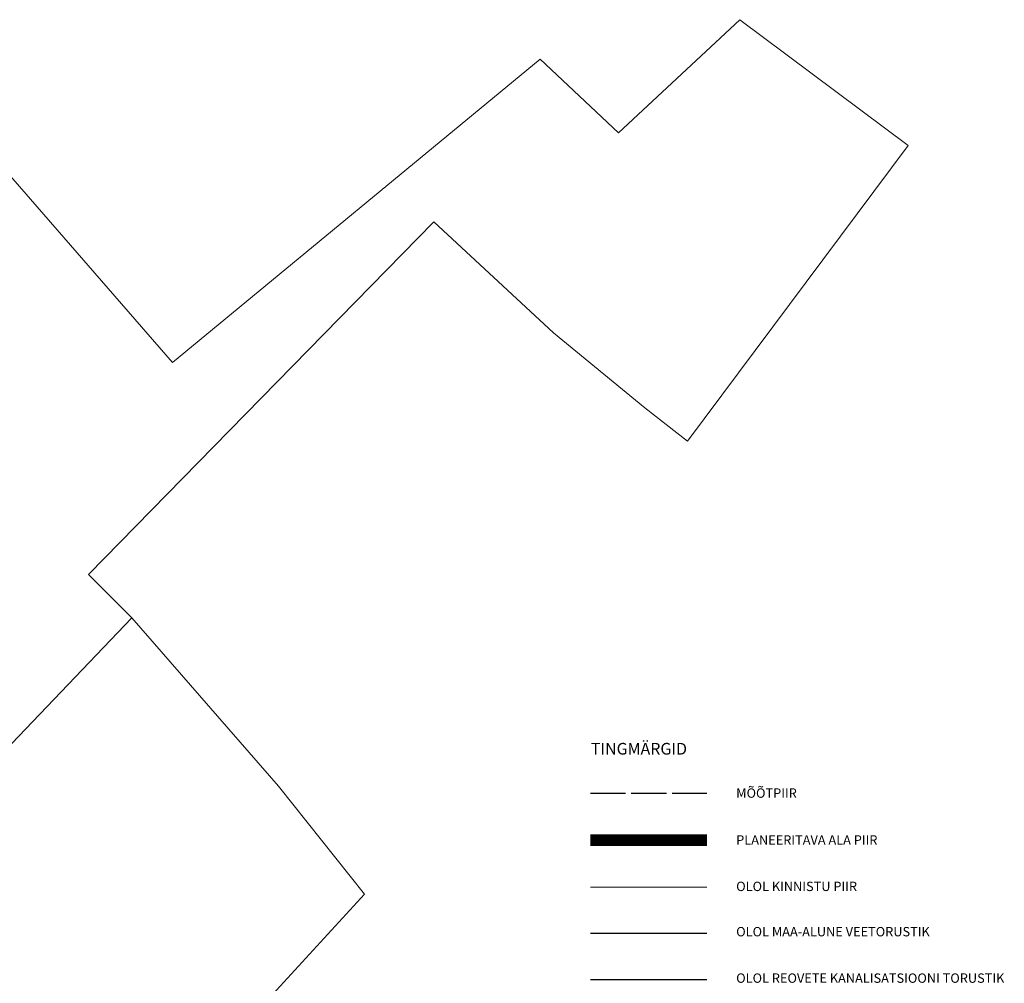
# Model space of a CAD drawing. Units: metres. Extents: x 551371 to 551755, y 6578278 to 6578718.
# Drawn here: x 551671 to 551755, y 6578527 to 6578609 of the extents above; entities that cross this region are included whole.
import ezdxf

# ---------------------------------------------------------------- set-up
doc = ezdxf.new("R2010")
doc.units = ezdxf.units.M
doc.linetypes.add('DASHDOT', pattern=[25.4, 12.7, -6.35, 0, -6.35])
doc.linetypes.add('TOOPIIR', pattern=[7, 6, -1])
for name, color, linetype in [('0_Planala piir', 224, 'DASHDOT'), ('0_TEXT', 7, 'Continuous'), ('KTRASS', 200, 'Continuous'), ('mootpiir', 243, 'Continuous'), ('PIIR', 32, 'Continuous'), ('VTRASS', 5, 'Continuous')]:
    doc.layers.add(name, color=color, linetype=linetype)
doc.styles.add('romans', font='romans.shx', dxfattribs={"height": 0.7})
doc.styles.get("Standard").update_dxf_attribs({"font": 'arial.ttf'})
doc.linetypes.add('-K-', pattern='A,10,-1.5,["K",romans,S=1.4,R=0,X=-0.7,Y=-0.7],-1.5,10,-3', length=26)
doc.linetypes.add('-V-', pattern='A,10,-1.5,["V",romans,S=1.4,R=0,X=-0.7,Y=-0.7],-1.5,10,-3', length=26)

msp = doc.modelspace()

# ---------------------------------------------------------------- linework, layer by layer
at = {"layer": '0_Planala piir', "ltscale": 0.5, "const_width": 1, "flags": 128}
msp.add_lwpolyline([(551719.91, 6578539.295), (551729.874, 6578539.295)], dxfattribs=at)
at = {"layer": 'KTRASS', "linetype": '-K-', "ltscale": 0.3, "flags": 128}
msp.add_lwpolyline([(551719.91, 6578527.394), (551729.874, 6578527.394)], dxfattribs=at)
at = {"layer": 'mootpiir', "linetype": 'TOOPIIR', "ltscale": 0.5, "flags": 128}
msp.add_lwpolyline([(551719.91, 6578543.302), (551729.874, 6578543.302)], dxfattribs=at)
at = {"layer": 'PIIR', "color": 18, "linetype": 'Continuous', "lineweight": 0}
for points in [[(551634.83, 6578581.48), (551669.37, 6578597.14), (551684.2, 6578580.12), (551715.62, 6578606.06), (551722.32, 6578599.75), (551732.68, 6578609.42), (551747.08, 6578598.66), (551728.21, 6578573.41), (551724.55, 6578576.24), (551716.75, 6578582.65), (551706.54, 6578592.15), (551677, 6578562.01), (551680.7, 6578558.29), (551667.39, 6578544.38)], [(551634.83, 6578581.48), (551667.39, 6578544.38), (551680.7, 6578558.29), (551693.25, 6578543.91), (551700.59, 6578534.69), (551688.69, 6578521.69), (551689.2, 6578516.06), (551684.19, 6578510.62), (551669.85, 6578495.07), (551702.43, 6578466.08), (551701.7, 6578457.2), (551664.44, 6578421.74), (551565.48, 6578508.09)]]:
    msp.add_lwpolyline(points, close=True, dxfattribs=at)
msp.add_lwpolyline([(551719.91, 6578535.289), (551729.874, 6578535.289)], dxfattribs=at)
at = {"layer": 'VTRASS', "linetype": '-V-', "ltscale": 0.3, "flags": 128}
msp.add_lwpolyline([(551719.91, 6578531.362), (551729.874, 6578531.362)], dxfattribs=at)

# ---------------------------------------------------------------- texts
at = {"layer": '0_TEXT', "attachment_point": 1}
for s, insert, char_height in [('{\\fArial|b0|i0|c186|p34;TINGMÄRGID}', (551719.947, 6578547.611), 1), ('{\\fArial|b0|i0|c186|p34;MÕÕTPIIR}', (551732.373, 6578543.723), 0.8), ('{\\fArial|b0|i0|c186|p34;PLANEERITAVA ALA PIIR}', (551732.373, 6578539.717), 0.8), ('{\\fArial|b0|i0|c186|p34;OLOL KINNISTU PIIR}', (551732.373, 6578535.749), 0.8), ('{\\fArial|b0|i0|c186|p34;OLOL MAA-ALUNE VEETORUSTIK}', (551732.373, 6578531.877), 0.8), ('{\\fArial|b0|i0|c186|p34;OLOL REOVETE KANALISATSIOONI TORUSTIK}', (551732.373, 6578527.909), 0.8)]:
    msp.add_mtext_dynamic_manual_height_columns(s, width=22.94953, gutter_width=0.5, heights=[0], dxfattribs=dict(at, insert=insert, char_height=char_height))

doc.saveas('drawing.dxf')
